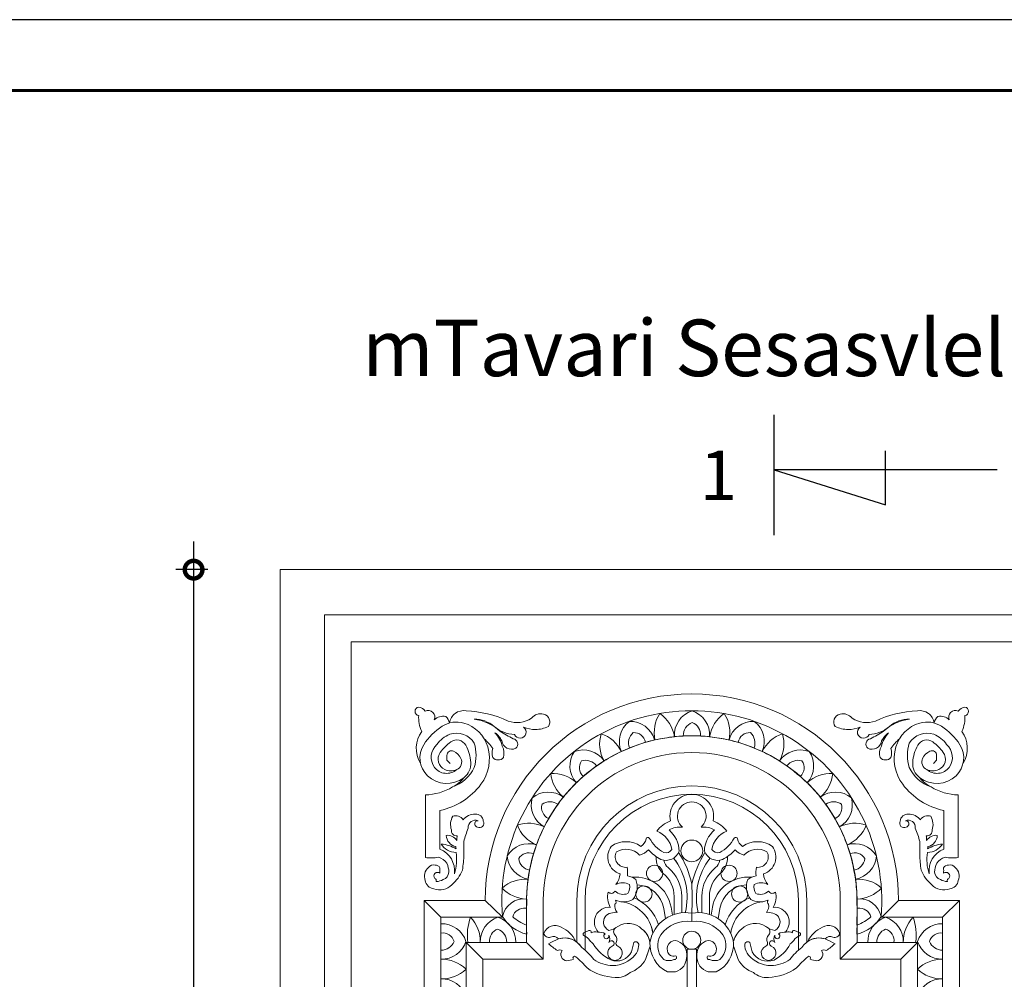
# Model space of a CAD drawing. Units: millimetres. Extents: x 253230 to 277519, y 79310 to 100448.
# Drawn here: x 259205 to 260598, y 83893 to 85250 of the extents above; entities that cross this region are included whole.
import ezdxf

# ---------------------------------------------------------------- set-up
doc = ezdxf.new("R2010")
doc.units = ezdxf.units.MM
doc.layers.add('fasadi', color=7, linetype='Continuous', lineweight=9)
doc.layers.add('Stairs', color=7, linetype='Continuous', lineweight=0, true_color=0x000000)
doc.styles.add('GOST 2.304', font='CS_Gost2304.shx')
doc.styles.get("Standard").update_dxf_attribs({"font": 'arial.ttf'})
doc.styles.add('ГОСТ 2.304', font='CS_Gost2304.shx')
doc.dimstyles.new('СПДС', dxfattribs={"dimscale": 100, "dimtxt": 2.5, "dimasz": 2.5, "dimexe": 1.25, "dimexo": 0.625, "dimtad": 1, "dimdec": 0, "dimrnd": 0.001, "dimtxsty": 'ГОСТ 2.304', "dimblk": 'ARCHTICK', "dimblk1": 'ARCHTICK', "dimblk2": 'ARCHTICK', "dimcen": 2.5, "dimdle": 2, "dimadec": 0, "dimazin": 2, "dimtfac": 0.75, "dimtdec": 4, "dimtmove": 1, "dimatfit": 3, "dimfxl": 1, "dimtolj": 1, "dimarcsym": 1})

# ---------------------------------------------------------------- blocks, each defined once
blk = doc.blocks.new('_DotSmall')
at = {"color": 0, "linetype": 'ByBlock', "const_width": 0.5}
blk.add_lwpolyline([(-0.0625, 0, 1), (0.0625, 0, 1)], format="xyb", close=True, dxfattribs=at)
blk = doc.blocks.new('*D419')
at = {"color": 0, "lineweight": -2, "ltscale": 20, "transparency": 16777216}
for p, q in [((259451, 84512.2), (259451, 81384.2)), ((259471, 84472.2), (259426, 84472.2)), ((259471, 81424.2), (259426, 81424.2))]:
    blk.add_line(p, q, dxfattribs=at)
at = {"layer": 'Defpoints', "color": 0, "lineweight": 25, "ltscale": 20, "transparency": 16777216}
for p in [(259573.3, 84472.2), (259451, 81424.2), (259573.3, 81424.2)]:
    blk.add_point(p, dxfattribs=at)
at = {"color": 0, "lineweight": -2, "ltscale": 20, "transparency": 16777216, "xscale": 50, "yscale": 50, "zscale": 50}
for p, rotation in [((259451, 84472.2), 90), ((259451, 81424.2), 270)]:
    blk.add_blockref('_DotSmall', p, dxfattribs=dict(at, rotation=rotation))
at = {"color": 0, "lineweight": 25, "ltscale": 20, "transparency": 16777216, "insert": (259412.4, 82948.2), "char_height": 50, "attachment_point": 5, "rotation": 90, "style": 'ГОСТ 2.304'}
blk.add_mtext('\\A1;3000', dxfattribs=at)
blk = doc.blocks.new('_ArchTick')
at = {"color": 0, "linetype": 'ByBlock', "const_width": 0.15}
blk.add_lwpolyline([(-0.5, -0.5), (0.5, 0.5)], dxfattribs=at)

msp = doc.modelspace()

# ---------------------------------------------------------------- linework, layer by layer
at = {"color": 1, "lineweight": 30, "ltscale": 20}
msp.add_line((260272.8, 84521.2), (260272.8, 84691.2), dxfattribs=at)
at = {"color": 250, "linetype": 'Continuous', "lineweight": 5, "true_color": 0x1c1c1c}
for p, q in [((259573.3, 81424.2), (259573.3, 84472.2)), ((259636.4, 81424.2), (259636.4, 84408.2)), ((259673.9, 81424.2), (259673.9, 84370.2))]:
    msp.add_line(p, q, dxfattribs=at)
at = {"color": 252, "lineweight": 15, "ltscale": 100}
for p, q in [((259573.3, 81424.2), (259573.3, 84472.2)), ((259636.4, 81424.2), (259636.4, 84408.2)), ((259673.9, 81424.2), (259673.9, 84370.2))]:
    msp.add_line(p, q, dxfattribs=at)
at = {"linetype": 'Continuous', "lineweight": 25, "ltscale": 20}
msp.add_lwpolyline([(257685.4, 79310.3), (266085.4, 79310.3), (266085.4, 85250.3), (257685.4, 85250.3), (257685.4, 79310.3)], dxfattribs=at)
at = {"linetype": 'Continuous', "lineweight": 60, "ltscale": 20}
msp.add_lwpolyline([(258085.4, 79410.3), (265985.4, 79410.3), (265985.4, 85150.3), (258085.4, 85150.3), (258085.4, 79410.3)], dxfattribs=at)
at = {"color": 1, "lineweight": 30, "ltscale": 20}
msp.add_lwpolyline([(260588.1, 84613.3), (260272.8, 84613.3), (260430.4, 84563.8), (260430.4, 84640.2)], dxfattribs=at)
at = {"color": 250, "linetype": 'Continuous', "lineweight": 5, "true_color": 0x1c1c1c}
for points in [[(259573.3, 84472.2), (259573.3, 84472.2)], [(259573.3, 84472.2), (259573.3, 84472.2), (261703.3, 84472.2)], [(261640.3, 84408.2), (261640.3, 84408.2), (259636.4, 84408.2)], [(259673.9, 84370.2), (261602.7, 84370.2)], [(259777.4, 84004.1), (259801.1, 83980.4)], [(259888.3, 83980.6), (259863.6, 84004.1)], [(260425.1, 83980.6), (260448.6, 84004.1)], [(260534.8, 84004.1), (260511.1, 83980.4)], [(259836.6, 83944.9), (259860.3, 83921.2)], [(259945.9, 83921.2), (259922.2, 83944.9)], [(260366.3, 83921.2), (260390, 83944.9)], [(260475.6, 83944.9), (260451.9, 83921.2)]]:
    msp.add_lwpolyline(points, dxfattribs=at)
at = {"color": 252, "lineweight": 15, "ltscale": 100}
for points in [[(259573.3, 84472.2), (259573.3, 84472.2)], [(259573.3, 84472.2), (259573.3, 84472.2), (261703.3, 84472.2)], [(261640.3, 84408.2), (261640.3, 84408.2), (259636.4, 84408.2)], [(259673.9, 84370.2), (261602.7, 84370.2)], [(259777.4, 84004.1), (259801.1, 83980.4)], [(259888.3, 83980.6), (259863.6, 84004.1)], [(260425.1, 83980.6), (260448.6, 84004.1)], [(260534.8, 84004.1), (260511.1, 83980.4)], [(259836.6, 83944.9), (259860.3, 83921.2)], [(259945.9, 83921.2), (259922.2, 83944.9)], [(260162.6, 83836), (260162.6, 83935.1), (260149.6, 83935.1), (260149.6, 83836)], [(260366.3, 83921.2), (260390, 83944.9)], [(260475.6, 83944.9), (260451.9, 83921.2)]]:
    msp.add_lwpolyline(points, dxfattribs=at)
at = {"color": 250, "linetype": 'Continuous', "lineweight": 5, "true_color": 0x1c1c1c}
for points in [[(260534.8, 84004.1), (260448.6, 84004.1, 0.999128), (259863.6, 84004.1), (259777.4, 84004.1), (259777.4, 82631), (259860.3, 82631), (259860.3, 82548.2), (260451.9, 82548.2), (260451.9, 82631), (260534.8, 82631)], [(260511.1, 83980.4), (260423.9, 83980.4, 1.091243), (259888.3, 83980.4), (259801.1, 83980.4), (259801.1, 82654.7), (259883.9, 82654.7), (259883.9, 82571.9), (260428.3, 82571.9), (260428.3, 82654.7), (260511.1, 82654.7)], [(260131.5, 84235.8, 0.028006), (260104, 84231.3, -0.19646), (260110.8, 84268.8, -0.204603), (260131.5, 84235.8)], [(260181.3, 84235.8, 0.053365), (260131.5, 84235.8, -0.346716), (260156.4, 84272.5, -0.346687), (260181.3, 84235.8)], [(260181.3, 84235.8, -0.028006), (260208.8, 84231.2, 0.19646), (260202, 84268.7, 0.204603), (260181.3, 84235.8)], [(260103.4, 84231.2, 0.048572), (260056.4, 84214.8, -0.344643), (260067.7, 84257.5, -0.346687), (260103.4, 84231.2)], [(260168.2, 84237.1), (260144.1, 84237.1, -0.309702), (260156.4, 84255.8, -0.367699), (260168.2, 84237.1)], [(260208.8, 84231.2, -0.048572), (260255.8, 84214.8, 0.344643), (260244.5, 84257.5, 0.346687), (260208.8, 84231.2)], [(260031.9, 84201.5, -0.024497), (260056.4, 84214.8, 0.19646), (260027.9, 84240.1, 0.203959), (260031.9, 84201.5)], [(260090.6, 84228.1), (260067.9, 84220, -0.309702), (260073.2, 84241.7, -0.367699), (260090.6, 84228.1)], [(260221.6, 84228.1), (260244.3, 84220, 0.309702), (260239, 84241.7, 0.367699), (260221.6, 84228.1)], [(260280.3, 84201.5, 0.024497), (260255.8, 84214.8, -0.19646), (260284.3, 84240.1, -0.203959), (260280.3, 84201.5)], [(260475.6, 83944.9), (260390, 83944.9), (260390, 84004.3, 0.995558), (259922.2, 84004.3), (259922.2, 83944.9), (259836.6, 83944.9), (259836.6, 82690.2), (259919.4, 82690.2), (259919.4, 82607.4), (260392.8, 82607.4), (260392.8, 82690.2), (260475.6, 82690.2)], [(260451.9, 83921.2), (260366.3, 83921.2), (260366.3, 84004.2, 0.995315), (259945.9, 84004.2), (259945.9, 83921.2), (259860.3, 83921.2), (259860.3, 82713.9), (259943.1, 82713.9), (259943.1, 82631), (260369.1, 82631), (260369.1, 82713.9), (260451.9, 82713.9)], [(259992.8, 84170.6, -0.048572), (260032, 84201.5, 0.344643), (259989.9, 84214.9, 0.346687), (259992.8, 84170.6)], [(260319.4, 84170.6, 0.048572), (260280.3, 84201.5, -0.344643), (260322.3, 84214.9, -0.346687), (260319.4, 84170.6)], [(260002.3, 84179.8), (260021.4, 84194.6, 0.309702), (260000.2, 84201.7, 0.367699), (260002.3, 84179.8)], [(260309.9, 84179.8), (260290.8, 84194.6, -0.309702), (260312, 84201.7, -0.367699), (260309.9, 84179.8)], [(259993.1, 84170.9, 0.024497), (259974.3, 84150.3, -0.19646), (259956.5, 84183.9, -0.203959), (259993.1, 84170.9)], [(260319.2, 84170.9, -0.024497), (260337.9, 84150.3, 0.19646), (260355.7, 84183.9, 0.203959), (260319.2, 84170.9)], [(259947.3, 84108.4, -0.048572), (259974.3, 84150.3, 0.344643), (259930.2, 84149.4, 0.346687), (259947.3, 84108.4)], [(260365, 84108.4, 0.048572), (260337.9, 84150.3, -0.344643), (260382, 84149.4, -0.346687), (260365, 84108.4)], [(259953.3, 84120.1), (259966.5, 84140.3, 0.309702), (259944.2, 84140.2, 0.367699), (259953.3, 84120.1)], [(260358.9, 84120.1), (260345.7, 84140.3, -0.309702), (260368, 84140.2, -0.367699), (260358.9, 84120.1)], [(259936.4, 84082.8, -0.028006), (259947.3, 84108.4, 0.19646), (259909.3, 84110.7, 0.204603), (259936.4, 84082.8)], [(260375.8, 84082.8, 0.028006), (260365, 84108.4, -0.19646), (260403, 84110.7, -0.204603), (260375.8, 84082.8)], [(259936.4, 84082.8, 0.053365), (259924.6, 84034.4, -0.346716), (259894.8, 84067.3, -0.346687), (259936.4, 84082.8)], [(260375.8, 84082.8, -0.053365), (260387.6, 84034.4, 0.346716), (260417.4, 84067.3, 0.346687), (260375.8, 84082.8)], [(259932, 84070.4), (259926.3, 84046.9, -0.309702), (259911.1, 84063.3, -0.367699), (259932, 84070.4)], [(260380.2, 84070.4), (260385.9, 84046.9, 0.309702), (260401.1, 84063.3, 0.367699), (260380.2, 84070.4)], [(259924.4, 84034, 0.028006), (259922.3, 84006.2, -0.19646), (259887.5, 84021.7, -0.204603), (259924.4, 84034)], [(260387.8, 84034, -0.028006), (260389.9, 84006.2, 0.19646), (260424.7, 84021.7, 0.204603), (260387.8, 84034)], [(259922.5, 84006.2, 0.00863), (259922.4, 83956.4, -0.192004), (259888.2, 83981.3, -0.393288), (259922.5, 84006.2)], [(260389.8, 84006.2, -0.00863), (260389.8, 83956.4, 0.192004), (260424, 83981.3, 0.393288), (260389.8, 84006.2)], [(259922.2, 83993.3), (259922.3, 83969.2, -0.102114), (259902.6, 83981.2, -0.367699), (259921.2, 83993.1)], [(260390.1, 83993.3), (260389.9, 83969.2, 0.102114), (260409.6, 83981.2, 0.367699), (260391, 83993.1)], [(259839.3, 83944.9), (259856.8, 83944.9, 0.19646), (259843.1, 83980.4, 0.131781), (259839.3, 83944.9)], [(259856.8, 83944.9), (259906.9, 83944.9, 0.334988), (259881.8, 83980.3, 0.334206), (259856.8, 83944.9)], [(260455.4, 83944.9), (260405.3, 83944.9, -0.334988), (260430.4, 83980.3, -0.334206), (260455.4, 83944.9)], [(260472.9, 83944.9), (260455.4, 83944.9, -0.19646), (260469.2, 83980.4, -0.131781), (260472.9, 83944.9)], [(259801.1, 83971.2), (259801.1, 83921.1, 0.334988), (259836.5, 83946.2, 0.334206), (259801.1, 83971.2)], [(259870, 83944.9), (259894.2, 83944.9, 0.309702), (259881.8, 83963.6, 0.367699), (259870, 83944.9)], [(260442.2, 83944.9), (260418, 83944.9, -0.309702), (260430.4, 83963.6, -0.367699), (260442.2, 83944.9)], [(260511.1, 83971.2), (260511.1, 83921.1, -0.334988), (260475.7, 83946.2, -0.334206), (260511.1, 83971.2)], [(259801.1, 83958), (259801.1, 83933.8, 0.309702), (259819.7, 83946.2, 0.367699), (259801.1, 83958)], [(260511.1, 83958), (260511.1, 83933.8, -0.309702), (260492.5, 83946.2, -0.367699), (260511.1, 83958)], [(259801.1, 83921.1), (259801.1, 83893.2, 0.19646), (259836.6, 83906.9, 0.19846), (259801.1, 83921.1)], [(260511.1, 83921.1), (260511.1, 83893.2, -0.19646), (260475.6, 83906.9, -0.19846), (260511.1, 83921.1)], [(259801.1, 83893.2), (259801.1, 83843.1, 0.334988), (259836.5, 83868.2, 0.334206), (259801.1, 83893.2)], [(260511.1, 83893.2), (260511.1, 83843.1, -0.334988), (260475.7, 83868.2, -0.334206), (260511.1, 83893.2)]]:
    msp.add_lwpolyline(points, format="xyb", close=True, dxfattribs=at)
at = {"color": 252, "lineweight": 15, "ltscale": 100}
for points in [[(260534.8, 84004.1), (260448.6, 84004.1, 0.999128), (259863.6, 84004.1), (259777.4, 84004.1), (259777.4, 82631), (259860.3, 82631), (259860.3, 82548.2), (260451.9, 82548.2), (260451.9, 82631), (260534.8, 82631)], [(260511.1, 83980.4), (260423.9, 83980.4, 1.091243), (259888.3, 83980.4), (259801.1, 83980.4), (259801.1, 82654.7), (259883.9, 82654.7), (259883.9, 82571.9), (260428.3, 82571.9), (260428.3, 82654.7), (260511.1, 82654.7)], [(260131.5, 84235.8, 0.028006), (260104, 84231.3, -0.19646), (260110.8, 84268.8, -0.204603), (260131.5, 84235.8)], [(260181.3, 84235.8, 0.053365), (260131.5, 84235.8, -0.346716), (260156.4, 84272.5, -0.346687), (260181.3, 84235.8)], [(260181.3, 84235.8, -0.028006), (260208.8, 84231.2, 0.19646), (260202, 84268.7, 0.204603), (260181.3, 84235.8)], [(260103.4, 84231.2, 0.048572), (260056.4, 84214.8, -0.344643), (260067.7, 84257.5, -0.346687), (260103.4, 84231.2)], [(260168.2, 84237.1), (260144.1, 84237.1, -0.309702), (260156.4, 84255.8, -0.367699), (260168.2, 84237.1)], [(260208.8, 84231.2, -0.048572), (260255.8, 84214.8, 0.344643), (260244.5, 84257.5, 0.346687), (260208.8, 84231.2)], [(260031.9, 84201.5, -0.024497), (260056.4, 84214.8, 0.19646), (260027.9, 84240.1, 0.203959), (260031.9, 84201.5)], [(260090.6, 84228.1), (260067.9, 84220, -0.309702), (260073.2, 84241.7, -0.367699), (260090.6, 84228.1)], [(260221.6, 84228.1), (260244.3, 84220, 0.309702), (260239, 84241.7, 0.367699), (260221.6, 84228.1)], [(260280.3, 84201.5, 0.024497), (260255.8, 84214.8, -0.19646), (260284.3, 84240.1, -0.203959), (260280.3, 84201.5)], [(260475.6, 83944.9), (260390, 83944.9), (260390, 84004.3, 0.995558), (259922.2, 84004.3), (259922.2, 83944.9), (259836.6, 83944.9), (259836.6, 82690.2), (259919.4, 82690.2), (259919.4, 82607.4), (260392.8, 82607.4), (260392.8, 82690.2), (260475.6, 82690.2)], [(260451.9, 83921.2), (260366.3, 83921.2), (260366.3, 84004.2, 0.995315), (259945.9, 84004.2), (259945.9, 83921.2), (259860.3, 83921.2), (259860.3, 82713.9), (259943.1, 82713.9), (259943.1, 82631), (260369.1, 82631), (260369.1, 82713.9), (260451.9, 82713.9)], [(259992.8, 84170.6, -0.048572), (260032, 84201.5, 0.344643), (259989.9, 84214.9, 0.346687), (259992.8, 84170.6)], [(260319.4, 84170.6, 0.048572), (260280.3, 84201.5, -0.344643), (260322.3, 84214.9, -0.346687), (260319.4, 84170.6)], [(260002.3, 84179.8), (260021.4, 84194.6, 0.309702), (260000.2, 84201.7, 0.367699), (260002.3, 84179.8)], [(260309.9, 84179.8), (260290.8, 84194.6, -0.309702), (260312, 84201.7, -0.367699), (260309.9, 84179.8)], [(259993.1, 84170.9, 0.024497), (259974.3, 84150.3, -0.19646), (259956.5, 84183.9, -0.203959), (259993.1, 84170.9)], [(260319.2, 84170.9, -0.024497), (260337.9, 84150.3, 0.19646), (260355.7, 84183.9, 0.203959), (260319.2, 84170.9)], [(259947.3, 84108.4, -0.048572), (259974.3, 84150.3, 0.344643), (259930.2, 84149.4, 0.346687), (259947.3, 84108.4)], [(260365, 84108.4, 0.048572), (260337.9, 84150.3, -0.344643), (260382, 84149.4, -0.346687), (260365, 84108.4)], [(259953.3, 84120.1), (259966.5, 84140.3, 0.309702), (259944.2, 84140.2, 0.367699), (259953.3, 84120.1)], [(260358.9, 84120.1), (260345.7, 84140.3, -0.309702), (260368, 84140.2, -0.367699), (260358.9, 84120.1)], [(259936.4, 84082.8, -0.028006), (259947.3, 84108.4, 0.19646), (259909.3, 84110.7, 0.204603), (259936.4, 84082.8)], [(260375.8, 84082.8, 0.028006), (260365, 84108.4, -0.19646), (260403, 84110.7, -0.204603), (260375.8, 84082.8)], [(259936.4, 84082.8, 0.053365), (259924.6, 84034.4, -0.346716), (259894.8, 84067.3, -0.346687), (259936.4, 84082.8)], [(260375.8, 84082.8, -0.053365), (260387.6, 84034.4, 0.346716), (260417.4, 84067.3, 0.346687), (260375.8, 84082.8)], [(259932, 84070.4), (259926.3, 84046.9, -0.309702), (259911.1, 84063.3, -0.367699), (259932, 84070.4)], [(260380.2, 84070.4), (260385.9, 84046.9, 0.309702), (260401.1, 84063.3, 0.367699), (260380.2, 84070.4)], [(259924.4, 84034, 0.028006), (259922.3, 84006.2, -0.19646), (259887.5, 84021.7, -0.204603), (259924.4, 84034)], [(260387.8, 84034, -0.028006), (260389.9, 84006.2, 0.19646), (260424.7, 84021.7, 0.204603), (260387.8, 84034)], [(259922.5, 84006.2, 0.00863), (259922.4, 83956.4, -0.192004), (259888.2, 83981.3, -0.393288), (259922.5, 84006.2)], [(260389.8, 84006.2, -0.00863), (260389.8, 83956.4, 0.192004), (260424, 83981.3, 0.393288), (260389.8, 84006.2)], [(259922.2, 83993.3), (259922.3, 83969.2, -0.102114), (259902.6, 83981.2, -0.367699), (259921.2, 83993.1)], [(260390.1, 83993.3), (260389.9, 83969.2, 0.102114), (260409.6, 83981.2, 0.367699), (260391, 83993.1)], [(259839.3, 83944.9), (259856.8, 83944.9, 0.19646), (259843.1, 83980.4, 0.131781), (259839.3, 83944.9)], [(259856.8, 83944.9), (259906.9, 83944.9, 0.334988), (259881.8, 83980.3, 0.334206), (259856.8, 83944.9)], [(260133, 83903.3), (260121.5, 83903, -0.292034), (260096.9, 83944.9, -0.413006), (260156.1, 83986.2), (260156.1, 83974.6, 0.265197), (260112.2, 83955.7, 0.356891), (260116.3, 83920.5, 0.195942), (260130.8, 83920.5, 0.87413), (260133, 83925.9, -0.475848), (260121.6, 83932.4, -0.319267), (260126.4, 83945.4, -0.365866), (260139.5, 83944.8, -0.203034), (260148, 83934, -0.209676), (260144.8, 83911.3, -0.143662), (260133, 83903.3)], [(260179.3, 83903.3), (260190.7, 83903, 0.292034), (260215.3, 83944.9, 0.413006), (260156.1, 83986.2), (260156.1, 83974.6, -0.265197), (260200, 83955.7, -0.356891), (260195.9, 83920.5, -0.195942), (260181.4, 83920.5, -0.87413), (260179.3, 83925.9, 0.475848), (260190.6, 83932.4, 0.319267), (260185.8, 83945.4, 0.365866), (260172.7, 83944.8, 0.203034), (260164.2, 83934, 0.209676), (260167.4, 83911.3, 0.143662), (260179.3, 83903.3)], [(260455.4, 83944.9), (260405.3, 83944.9, -0.334988), (260430.4, 83980.3, -0.334206), (260455.4, 83944.9)], [(260472.9, 83944.9), (260455.4, 83944.9, -0.19646), (260469.2, 83980.4, -0.131781), (260472.9, 83944.9)], [(259801.1, 83971.2), (259801.1, 83921.1, 0.334988), (259836.5, 83946.2, 0.334206), (259801.1, 83971.2)], [(259870, 83944.9), (259894.2, 83944.9, 0.309702), (259881.8, 83963.6, 0.367699), (259870, 83944.9)], [(259992, 83946.1, 0.183334), (259971.2, 83966.2, 0.47688), (259946.9, 83957.7, 0.492157), (259956.3, 83952.3, -0.388972), (259967.3, 83949.7, -0.239415)], [(260320.2, 83946.1, -0.183334), (260341, 83966.2, -0.47688), (260365.3, 83957.7, -0.492157), (260355.9, 83952.3, 0.388972), (260344.9, 83949.7, 0.239415)], [(260442.2, 83944.9), (260418, 83944.9, -0.309702), (260430.4, 83963.6, -0.367699), (260442.2, 83944.9)], [(260511.1, 83971.2), (260511.1, 83921.1, -0.334988), (260475.7, 83946.2, -0.334206), (260511.1, 83971.2)], [(259801.1, 83958), (259801.1, 83933.8, 0.309702), (259819.7, 83946.2, 0.367699), (259801.1, 83958)], [(260511.1, 83958), (260511.1, 83933.8, -0.309702), (260492.5, 83946.2, -0.367699), (260511.1, 83958)], [(259801.1, 83921.1), (259801.1, 83893.2, 0.19646), (259836.6, 83906.9, 0.19846), (259801.1, 83921.1)], [(260511.1, 83921.1), (260511.1, 83893.2, -0.19646), (260475.6, 83906.9, -0.19846), (260511.1, 83921.1)], [(259801.1, 83893.2), (259801.1, 83843.1, 0.334988), (259836.5, 83868.2, 0.334206), (259801.1, 83893.2)], [(260511.1, 83893.2), (260511.1, 83843.1, -0.334988), (260475.7, 83868.2, -0.334206), (260511.1, 83893.2)]]:
    msp.add_lwpolyline(points, format="xyb", close=True, dxfattribs=at)
at = {"color": 250, "linetype": 'Continuous', "lineweight": 5, "true_color": 0x1c1c1c}
for points in [[(259772.1, 84198.2, -0.301788), (259773.9, 84243.4, -0.133099), (259769.6, 84265.8, -0.870879), (259769.6, 84277.8, -0.17235), (259778.9, 84272.2, -0.699575), (259791.7, 84259.5, -0.275426), (259807.8, 84264.3, -0.185703), (259813.1, 84255.3, -0.424265), (259836.6, 84272.4, -0.101099), (259896.3, 84257.9, 0.232346), (259929.3, 84262.1, -0.293999), (259946.4, 84267.8, -0.527739), (259953.1, 84250.1, -0.108117), (259934.8, 84246.2, -0.121801), (259918, 84249.4, -1.335173), (259905.2, 84239.1, -0.169015), (259876.5, 84250.4, 0.179837), (259847.9, 84260.7, -0.156672), (259884.6, 84243.7, 0.030295), (259903.4, 84233, -0.628999), (259907, 84219.5, -0.508184), (259887.4, 84229.9, 0.122946), (259877.5, 84241.3, -0.136605), (259887.8, 84222.3, -0.19064), (259889.6, 84206.3, -0.440893), (259874.3, 84206.3, -0.136246), (259874.3, 84219.2, 0.055867), (259862.3, 84232.9, -7.167557)], [(260540.1, 84198.2, 0.301788), (260538.3, 84243.4, 0.133099), (260542.6, 84265.8, 0.870879), (260542.6, 84277.8, 0.17235), (260533.3, 84272.2, 0.699575), (260520.5, 84259.5, 0.275426), (260504.4, 84264.3, 0.185703), (260499.1, 84255.3, 0.424265), (260475.6, 84272.4, 0.101099), (260415.9, 84257.9, -0.232346), (260382.9, 84262.1, 0.293999), (260365.9, 84267.8, 0.527739), (260359.1, 84250.1, 0.108117), (260377.4, 84246.2, 0.121801), (260394.2, 84249.4, 1.335173), (260407, 84239.1, 0.169015), (260435.7, 84250.4, -0.179837), (260464.3, 84260.7, 0.156672), (260427.6, 84243.7, -0.030295), (260408.8, 84233, 0.628999), (260405.2, 84219.5, 0.508184), (260424.8, 84229.9, -0.122946), (260434.7, 84241.3, 0.136605), (260424.4, 84222.3, 0.19064), (260422.6, 84206.3, 0.440893), (260437.9, 84206.3, 0.136246), (260437.9, 84219.2, -0.055867), (260449.9, 84232.9, 7.167557)], [(259814.1, 84198.1), (259809.6, 84202.6), (259809.6, 84209.4, -0.545763), (259819, 84215.5, -0.180863), (259829.4, 84205.2, -0.415118), (259823.4, 84189.3, -0.215472), (259806.6, 84189.3, -0.476828), (259800.2, 84213.6, -0.076139), (259815, 84228.4, -0.452848), (259836.3, 84223.7, -0.110154), (259843.4, 84199.5, -0.251927), (259833.5, 84177.8, -0.367158), (259782.1, 84180.7, -0.358956), (259776.7, 84224.5, -0.109571), (259802.9, 84250.7, -0.214746), (259833.4, 84255.2, -0.258749), (259867.3, 84221.3, -0.234473), (259857.7, 84168.6, -0.1817), (259799.7, 84131.5), (259799.7, 84076.9, -0.333754), (259820.2, 84042, 0.12182), (259822.4, 84072.1, -0.261873), (259801.4, 84084, -0.113764), (259822.5, 84077.1, -0.203698), (259822.2, 84080.4, -0.352487), (259808.6, 84096.3, -0.265518), (259823.7, 84089.1, -0.05263), (259824.2, 84095.7, -0.496631), (259815.9, 84104, -0.210548), (259817.8, 84123.2, -0.377046), (259832.5, 84118.1, -0.253564), (259849.6, 84126.1, -0.452706), (259861, 84116.3, -0.768042), (259852.7, 84108, -0.599018), (259850.2, 84115.8, -0.210671), (259853.6, 84116.9, 0.577705), (259839.8, 84106.5, 0.044765), (259833.5, 84087.6, 0.010014), (259833.5, 84069, -0.036196), (259831.4, 84047.1, -0.123369), (259816.5, 84026.4, -0.294723), (259790.9, 84020.5, -0.334516), (259778.9, 84032.4, -0.326353), (259783.3, 84050.8, -0.303812), (259792.7, 84054.2, -0.329485), (259799.7, 84050.2, 0.02564), (259799.7, 84042.7, 0.930442), (259792.4, 84035.3, -0.404205), (259794.3, 84031.1, 0.141241), (259804.3, 84033.7, 0.263693), (259812.4, 84044, 0.092278), (259809.4, 84056.8, 0.206754), (259797.5, 84065.4, -0.095935), (259779, 84064.9), (259779, 84153.5, 0.132567), (259817.4, 84164.8, 0.114624), (259833.5, 84177.8, -0.364828)], [(260498.1, 84198.1), (260502.6, 84202.6), (260502.6, 84209.4, 0.545763), (260493.2, 84215.5, 0.180863), (260482.8, 84205.2, 0.415118), (260488.8, 84189.3, 0.215472), (260505.6, 84189.3, 0.476828), (260512, 84213.6, 0.076139), (260497.2, 84228.4, 0.452848), (260475.9, 84223.7, 0.110154), (260468.8, 84199.5, 0.251927), (260478.7, 84177.8, 0.367158), (260530.1, 84180.7, 0.358956), (260535.5, 84224.5, 0.109571), (260509.3, 84250.7, 0.214746), (260478.8, 84255.2, 0.258749), (260444.9, 84221.3, 0.234473), (260454.6, 84168.6, 0.1817), (260512.6, 84131.5), (260512.6, 84076.9, 0.333754), (260492, 84042, -0.12182), (260489.8, 84072.1, 0.261873), (260510.8, 84084, 0.113764), (260489.7, 84077.1, 0.203698), (260490, 84080.4, 0.352487), (260503.6, 84096.3, 0.265518), (260488.5, 84089.1, 0.05263), (260488, 84095.7, 0.496631), (260496.3, 84104, 0.210548), (260494.4, 84123.2, 0.377046), (260479.7, 84118.1, 0.253564), (260462.6, 84126.1, 0.452706), (260451.2, 84116.3, 0.768042), (260459.5, 84108, 0.599018), (260462, 84115.8, 0.210671), (260458.6, 84116.9, -0.577705), (260472.4, 84106.5, -0.044765), (260478.7, 84087.6, -0.010014), (260478.7, 84069, 0.036196), (260480.8, 84047.1, 0.123369), (260495.7, 84026.4, 0.294723), (260521.3, 84020.5, 0.334516), (260533.3, 84032.4, 0.326353), (260528.9, 84050.8, 0.303812), (260519.5, 84054.2, 0.329485), (260512.5, 84050.2, -0.02564), (260512.5, 84042.7, -0.930442), (260519.8, 84035.3, 0.404205), (260517.9, 84031.1, -0.141241), (260507.9, 84033.7, -0.263693), (260499.8, 84044, -0.092278), (260502.8, 84056.8, -0.206754), (260514.7, 84065.4, 0.095935), (260533.2, 84064.9), (260533.2, 84153.5, -0.132567), (260494.8, 84164.8, -0.114624), (260478.7, 84177.8, 0.364828)], [(259823.4, 84189.3, -0.432428), (259791.8, 84192.5, -0.378214), (259795.4, 84225, -0.144679), (259813.6, 84239.3, -0.341318), (259848.3, 84226.9, -0.143), (259848.3, 84192.3, -0.197655), (259817.4, 84164.8, 0.731679)], [(260488.8, 84189.3, 0.432428), (260520.4, 84192.5, 0.378214), (260516.8, 84225, 0.144679), (260498.6, 84239.3, 0.341318), (260463.9, 84226.9, 0.143), (260463.9, 84192.3, 0.197655), (260494.8, 84164.8, -0.731679)]]:
    msp.add_lwpolyline(points, format="xyb", dxfattribs=at)
at = {"color": 252, "lineweight": 15, "ltscale": 100}
for points in [[(259772.1, 84198.2, -0.301788), (259773.9, 84243.4, -0.133099), (259769.6, 84265.8, -0.870879), (259769.6, 84277.8, -0.17235), (259778.9, 84272.2, -0.699575), (259791.7, 84259.5, -0.275426), (259807.8, 84264.3, -0.185703), (259813.1, 84255.3, -0.424265), (259836.6, 84272.4, -0.101099), (259896.3, 84257.9, 0.232346), (259929.3, 84262.1, -0.293999), (259946.4, 84267.8, -0.527739), (259953.1, 84250.1, -0.108117), (259934.8, 84246.2, -0.121801), (259918, 84249.4, -1.335173), (259905.2, 84239.1, -0.169015), (259876.5, 84250.4, 0.179837), (259847.9, 84260.7, -0.156672), (259884.6, 84243.7, 0.030295), (259903.4, 84233, -0.628999), (259907, 84219.5, -0.508184), (259887.4, 84229.9, 0.122946), (259877.5, 84241.3, -0.136605), (259887.8, 84222.3, -0.19064), (259889.6, 84206.3, -0.440893), (259874.3, 84206.3, -0.136246), (259874.3, 84219.2, 0.055867), (259862.3, 84232.9, -7.167557)], [(260540.1, 84198.2, 0.301788), (260538.3, 84243.4, 0.133099), (260542.6, 84265.8, 0.870879), (260542.6, 84277.8, 0.17235), (260533.3, 84272.2, 0.699575), (260520.5, 84259.5, 0.275426), (260504.4, 84264.3, 0.185703), (260499.1, 84255.3, 0.424265), (260475.6, 84272.4, 0.101099), (260415.9, 84257.9, -0.232346), (260382.9, 84262.1, 0.293999), (260365.9, 84267.8, 0.527739), (260359.1, 84250.1, 0.108117), (260377.4, 84246.2, 0.121801), (260394.2, 84249.4, 1.335173), (260407, 84239.1, 0.169015), (260435.7, 84250.4, -0.179837), (260464.3, 84260.7, 0.156672), (260427.6, 84243.7, -0.030295), (260408.8, 84233, 0.628999), (260405.2, 84219.5, 0.508184), (260424.8, 84229.9, -0.122946), (260434.7, 84241.3, 0.136605), (260424.4, 84222.3, 0.19064), (260422.6, 84206.3, 0.440893), (260437.9, 84206.3, 0.136246), (260437.9, 84219.2, -0.055867), (260449.9, 84232.9, 7.167557)], [(259814.1, 84198.1), (259809.6, 84202.6), (259809.6, 84209.4, -0.545763), (259819, 84215.5, -0.180863), (259829.4, 84205.2, -0.415118), (259823.4, 84189.3, -0.215472), (259806.6, 84189.3, -0.476828), (259800.2, 84213.6, -0.076139), (259815, 84228.4, -0.452848), (259836.3, 84223.7, -0.110154), (259843.4, 84199.5, -0.251927), (259833.5, 84177.8, -0.367158), (259782.1, 84180.7, -0.358956), (259776.7, 84224.5, -0.109571), (259802.9, 84250.7, -0.214746), (259833.4, 84255.2, -0.258749), (259867.3, 84221.3, -0.234473), (259857.7, 84168.6, -0.1817), (259799.7, 84131.5), (259799.7, 84076.9, -0.333754), (259820.2, 84042, 0.12182), (259822.4, 84072.1, -0.261873), (259801.4, 84084, -0.113764), (259822.5, 84077.1, -0.203698), (259822.2, 84080.4, -0.352487), (259808.6, 84096.3, -0.265518), (259823.7, 84089.1, -0.05263), (259824.2, 84095.7, -0.496631), (259815.9, 84104, -0.210548), (259817.8, 84123.2, -0.377046), (259832.5, 84118.1, -0.253564), (259849.6, 84126.1, -0.452706), (259861, 84116.3, -0.768042), (259852.7, 84108, -0.599018), (259850.2, 84115.8, -0.210671), (259853.6, 84116.9, 0.577705), (259839.8, 84106.5, 0.044765), (259833.5, 84087.6, 0.010014), (259833.5, 84069, -0.036196), (259831.4, 84047.1, -0.123369), (259816.5, 84026.4, -0.294723), (259790.9, 84020.5, -0.334516), (259778.9, 84032.4, -0.326353), (259783.3, 84050.8, -0.303812), (259792.7, 84054.2, -0.329485), (259799.7, 84050.2, 0.02564), (259799.7, 84042.7, 0.930442), (259792.4, 84035.3, -0.404205), (259794.3, 84031.1, 0.141241), (259804.3, 84033.7, 0.263693), (259812.4, 84044, 0.092278), (259809.4, 84056.8, 0.206754), (259797.5, 84065.4, -0.095935), (259779, 84064.9), (259779, 84153.5, 0.132567), (259817.4, 84164.8, 0.114624), (259833.5, 84177.8, -0.364828)], [(260498.1, 84198.1), (260502.6, 84202.6), (260502.6, 84209.4, 0.545763), (260493.2, 84215.5, 0.180863), (260482.8, 84205.2, 0.415118), (260488.8, 84189.3, 0.215472), (260505.6, 84189.3, 0.476828), (260512, 84213.6, 0.076139), (260497.2, 84228.4, 0.452848), (260475.9, 84223.7, 0.110154), (260468.8, 84199.5, 0.251927), (260478.7, 84177.8, 0.367158), (260530.1, 84180.7, 0.358956), (260535.5, 84224.5, 0.109571), (260509.3, 84250.7, 0.214746), (260478.8, 84255.2, 0.258749), (260444.9, 84221.3, 0.234473), (260454.6, 84168.6, 0.1817), (260512.6, 84131.5), (260512.6, 84076.9, 0.333754), (260492, 84042, -0.12182), (260489.8, 84072.1, 0.261873), (260510.8, 84084, 0.113764), (260489.7, 84077.1, 0.203698), (260490, 84080.4, 0.352487), (260503.6, 84096.3, 0.265518), (260488.5, 84089.1, 0.05263), (260488, 84095.7, 0.496631), (260496.3, 84104, 0.210548), (260494.4, 84123.2, 0.377046), (260479.7, 84118.1, 0.253564), (260462.6, 84126.1, 0.452706), (260451.2, 84116.3, 0.768042), (260459.5, 84108, 0.599018), (260462, 84115.8, 0.210671), (260458.6, 84116.9, -0.577705), (260472.4, 84106.5, -0.044765), (260478.7, 84087.6, -0.010014), (260478.7, 84069, 0.036196), (260480.8, 84047.1, 0.123369), (260495.7, 84026.4, 0.294723), (260521.3, 84020.5, 0.334516), (260533.3, 84032.4, 0.326353), (260528.9, 84050.8, 0.303812), (260519.5, 84054.2, 0.329485), (260512.5, 84050.2, -0.02564), (260512.5, 84042.7, -0.930442), (260519.8, 84035.3, 0.404205), (260517.9, 84031.1, -0.141241), (260507.9, 84033.7, -0.263693), (260499.8, 84044, -0.092278), (260502.8, 84056.8, -0.206754), (260514.7, 84065.4, 0.095935), (260533.2, 84064.9), (260533.2, 84153.5, -0.132567), (260494.8, 84164.8, -0.114624), (260478.7, 84177.8, 0.364828)], [(259823.4, 84189.3, -0.432428), (259791.8, 84192.5, -0.378214), (259795.4, 84225, -0.144679), (259813.6, 84239.3, -0.341318), (259848.3, 84226.9, -0.143), (259848.3, 84192.3, -0.197655), (259817.4, 84164.8, 0.731679)], [(260488.8, 84189.3, 0.432428), (260520.4, 84192.5, 0.378214), (260516.8, 84225, 0.144679), (260498.6, 84239.3, 0.341318), (260463.9, 84226.9, 0.143), (260463.9, 84192.3, 0.197655), (260494.8, 84164.8, -0.731679)], [(260319, 83945.3), (260319, 84004.1, 0.994679), (259993.2, 84004.1), (259993.2, 83945.3)], [(260307.2, 83933.8), (260307.2, 84004.1, 0.994476), (260005, 84004.1), (260005, 83933.8)], [(260156.1, 84154.3, 0.479969), (260125.9, 84116.6, 0.156982), (260106.6, 84102.1, -0.267707), (260127.9, 84076.1, -0.301757), (260116.6, 84071.8, -0.134931), (260096, 84092.4, 0.697206), (260091.4, 84091.3, -0.212379), (260084.2, 84080.7, 0.312695), (260042, 84080.7, 0.509891), (260054.6, 84041.6, -0.16394), (260048.5, 84026.8, -0.248134), (260067.9, 84026.8, -0.187732), (260065.6, 84014, -0.296815), (260047.7, 84017.5, -0.138055), (260042.8, 84014, -0.138055), (260037.6, 84016.1, 0.186901), (260040.8, 83994.4, 0.6853), (260023.7, 83959.5, 1.897029)], [(260096.7, 83947, 0.170633), (260085.6, 83963.7, 0.347613), (260051.2, 83967.4, -0.135875), (260038.5, 83961.7, -0.224119), (260031.3, 83971.4, -0.406461), (260041.7, 83986.2, -0.112234), (260050.6, 83987.3, -0.25362), (260047.4, 83998.7, 0.384134), (260048.1, 84004.6, 0.238642), (260072.8, 84005.6, 0.265003), (260076.9, 84033.7, 0.105027), (260065.1, 84039.1, 0.084985), (260064.5, 84051.1, -0.619328), (260049.7, 84073, -0.349714), (260082.3, 84068.4, 0.141407), (260094.9, 84075.8, 0.085962), (260112.5, 84061.9, 0.395599), (260138.3, 84073.8, 0.213736), (260123.9, 84103.9, -0.175303), (260143, 84107.8, -0.699004), (260156.1, 84143.6)], [(260156.1, 84154.3, -0.479969), (260186.3, 84116.6, -0.156982), (260205.6, 84102.1, 0.267707), (260184.4, 84076.1, 0.301757), (260195.6, 84071.8, 0.134931), (260216.2, 84092.4, -0.697206), (260220.8, 84091.3, 0.212379), (260228, 84080.7, -0.312695), (260270.2, 84080.7, -0.509891), (260257.6, 84041.6, 0.16394), (260263.7, 84026.8, 0.248134), (260244.3, 84026.8, 0.187732), (260246.6, 84014, 0.296815), (260264.5, 84017.5, 0.138055), (260269.4, 84014, 0.138055), (260274.6, 84016.1, -0.186901), (260271.4, 83994.4, -0.6853), (260288.5, 83959.5, -1.897029)], [(260215.5, 83947, -0.170633), (260226.6, 83963.7, -0.347613), (260261, 83967.4, 0.135875), (260273.7, 83961.7, 0.224119), (260280.9, 83971.4, 0.406461), (260270.6, 83986.2, 0.112234), (260261.6, 83987.3, 0.25362), (260264.8, 83998.7, -0.384134), (260264.1, 84004.6, -0.238642), (260239.5, 84005.6, -0.265003), (260235.3, 84033.7, -0.105027), (260247.1, 84039.1, -0.084985), (260247.7, 84051.1, 0.619328), (260262.5, 84073, 0.349714), (260229.9, 84068.4, -0.141407), (260217.3, 84075.8, -0.085962), (260199.7, 84061.9, -0.395599), (260173.9, 84073.8, -0.213736), (260188.3, 84103.9, 0.175303), (260169.2, 84107.8, 0.699004), (260156.1, 84143.6)], [(260156.1, 83986.2, 0.020113), (260156.1, 84027.3, 0.096023), (260137.5, 84072.1, 0.209071)], [(260156.1, 83986.2, 0.020113), (260156.1, 84027.3, -0.077683), (260174.7, 84072.1, -0.209071)], [(260131.1, 83984.3), (260131.1, 84009.8, 0.22304), (260115.8, 84042.4, -0.243393), (260105.8, 84066.1)], [(260141.8, 83986.5), (260141.8, 84009.8, 0.22304), (260122.6, 84050.6, -0.179108), (260116.6, 84061)], [(260146.9, 83986.8, 0.229451), (260130.3, 84064.1, 0.209796)], [(260165.3, 83986.8, -0.229451), (260181.9, 84064.1, -0.209796)], [(260170.4, 83986.5), (260170.4, 84009.8, -0.22304), (260189.6, 84050.6, 0.179108), (260195.6, 84061)], [(260181.1, 83984.3), (260181.1, 84009.8, -0.22304), (260196.4, 84042.4, 0.243393), (260206.4, 84066.1)], [(260128.7, 83983.4), (260126.8, 83994.6, 0.392151), (260071.5, 84036.9)], [(260183.5, 83983.4), (260185.4, 83994.6, -0.392151), (260240.7, 84036.9)], [(260118.8, 83978.3), (260116.3, 83992.8, 0.348928), (260078.7, 84026.4)], [(260193.4, 83978.3), (260195.9, 83992.8, -0.348928), (260233.5, 84026.4)], [(260101, 83957.8, 0.338401), (260055.6, 84002.4)], [(260109.1, 83969.9, 0.213671), (260074.5, 84008.1)], [(260203.1, 83969.9, -0.213671), (260237.7, 84008.1)], [(260211.2, 83957.8, -0.338401), (260256.6, 84002.4)], [(260096.6, 83938.7), (260090.4, 83920.6, -0.179678), (260068.9, 83902.1, -0.211199), (260047.7, 83895.1, -0.13959), (260007.9, 83908.6, 0.035633), (259992, 83924.6, 0.934114), (259988.5, 83921.1, -0.061381), (259979.1, 83918.9, -0.601672), (259972.7, 83933.4, 0.241627), (259965.8, 83933.4, -0.041179), (259953.4, 83943, -0.021244), (259967.3, 83949.7, -0.341732), (260000.3, 83937.7, -0.071941), (260017.3, 83920.7, 0.152103), (260044.2, 83912, 0.208299), (260075.7, 83926.6, 0.171518), (260080.8, 83939.3, 0.73701), (260073.9, 83944.9, 0), (260070.6, 83931.7, -0.397878), (260041.4, 83920.2, -0.145262), (260016.7, 83942.7, -0.083161), (260011.9, 83947.6, 0.131738), (260003.3, 83954.7, -0.643365), (260003.3, 83958.3, 0), (260010.6, 83961.6, -0.693574), (260013.7, 83958.5, -0.19169), (260022.6, 83959.5, -0.143622), (260033.5, 83956.9, 2.259575), (260038.5, 83955, -0.278117), (260038.5, 83944.7, -1.529887), (260043.6, 83939.6, 5.3074), (260051.2, 83939.6, -0.427283), (260049.1, 83944.7, 0.30434), (260047.2, 83955.7, -0.505012), (260048.9, 83965.7, -16.246363)], [(260215.6, 83938.7), (260221.8, 83920.6, 0.179678), (260243.3, 83902.1, 0.211199), (260264.5, 83895.1, 0.13959), (260304.3, 83908.6, -0.035633), (260320.2, 83924.6, -0.934114), (260323.7, 83921.1, 0.061381), (260333.1, 83918.9, 0.601672), (260339.5, 83933.4, -0.241627), (260346.4, 83933.4, 0.041179), (260358.8, 83943, 0.021244), (260344.9, 83949.7, 0.341732), (260311.9, 83937.7, 0.071941), (260294.9, 83920.7, -0.152103), (260268, 83912, -0.208299), (260236.5, 83926.6, -0.171518), (260231.4, 83939.3, -0.73701), (260238.3, 83944.9, 0), (260241.6, 83931.7, 0.387374), (260272.6, 83919.9, 0.155261), (260295.5, 83942.7, 0.083161), (260300.3, 83947.6, -0.131738), (260308.9, 83954.7, 0.643365), (260308.9, 83958.3, 0), (260301.6, 83961.6, 0.693574), (260298.5, 83958.5, 0.19169), (260289.6, 83959.5, 0.143622), (260278.7, 83956.9, -2.259575), (260273.7, 83955, 0.278117), (260273.7, 83944.7, 1.529887), (260268.6, 83939.6, -5.3074), (260261, 83939.6, 0.427283), (260263.1, 83944.7, -0.30434), (260265, 83955.7, 0.505012), (260263.3, 83965.7, 16.246363)]]:
    msp.add_lwpolyline(points, format="xyb", dxfattribs=at)
at = {"color": 250, "linetype": 'Continuous', "lineweight": 5, "true_color": 0x2e2e2e}
for points in [[(260319, 83945.3), (260319, 84004.1, 0.994679), (259993.2, 84004.1), (259993.2, 83945.3)], [(260307.2, 83933.8), (260307.2, 84004.1, 0.994476), (260005, 84004.1), (260005, 83933.8)], [(260156.1, 84154.3, 0.479969), (260125.9, 84116.6, 0.156982), (260106.6, 84102.1, -0.267707), (260127.9, 84076.1, -0.301757), (260116.6, 84071.8, -0.134931), (260096, 84092.4, 0.697206), (260091.4, 84091.3, -0.212379), (260084.2, 84080.7, 0.312695), (260042, 84080.7, 0.509891), (260054.6, 84041.6, -0.16394), (260048.5, 84026.8, -0.248134), (260067.9, 84026.8, -0.187732), (260065.6, 84014, -0.296815), (260047.7, 84017.5, -0.138055), (260042.8, 84014, -0.138055), (260037.6, 84016.1, 0.186901), (260040.8, 83994.4, 0.6853), (260023.7, 83959.5, 1.897029)], [(260096.9, 83944.9, 0.199981), (260085.6, 83963.7, 0.347613), (260051.2, 83967.4, -0.135875), (260038.5, 83961.7, -0.224119), (260031.3, 83971.4, -0.406461), (260041.7, 83986.2, -0.112234), (260050.6, 83987.3, -0.25362), (260047.4, 83998.7, 0.384134), (260048.1, 84004.6, 0.238642), (260072.8, 84005.6, 0.265003), (260076.9, 84033.7, 0.105027), (260065.1, 84039.1, 0.084985), (260064.5, 84051.1, -0.619328), (260049.7, 84073, -0.349714), (260082.3, 84068.4, 0.141407), (260094.9, 84075.8, 0.085962), (260112.5, 84061.9, 0.395599), (260138.3, 84073.8, 0.213736), (260123.9, 84103.9, -0.175303), (260143, 84107.8, -0.699004), (260156.1, 84143.6)], [(260156.1, 84154.3, -0.479969), (260186.3, 84116.6, -0.156982), (260205.6, 84102.1, 0.267707), (260184.4, 84076.1, 0.301757), (260195.6, 84071.8, 0.134931), (260216.2, 84092.4, -0.697206), (260220.8, 84091.3, 0.212379), (260228, 84080.7, -0.312695), (260270.2, 84080.7, -0.509891), (260257.6, 84041.6, 0.16394), (260263.7, 84026.8, 0.248134), (260244.3, 84026.8, 0.187732), (260246.6, 84014, 0.296815), (260264.5, 84017.5, 0.138055), (260269.4, 84014, 0.138055), (260274.6, 84016.1, -0.186901), (260271.4, 83994.4, -0.6853), (260288.5, 83959.5, -1.897029)], [(260215.5, 83947, -0.170633), (260226.6, 83963.7, -0.347613), (260261, 83967.4, 0.135875), (260273.7, 83961.7, 0.224119), (260280.9, 83971.4, 0.406461), (260270.6, 83986.2, 0.112234), (260261.6, 83987.3, 0.25362), (260264.8, 83998.7, -0.384134), (260264.1, 84004.6, -0.238642), (260239.5, 84005.6, -0.265003), (260235.3, 84033.7, -0.105027), (260247.1, 84039.1, -0.084985), (260247.7, 84051.1, 0.619328), (260262.5, 84073, 0.349714), (260229.9, 84068.4, -0.141407), (260217.3, 84075.8, -0.085962), (260199.7, 84061.9, -0.395599), (260173.9, 84073.8, -0.213736), (260188.3, 84103.9, 0.175303), (260169.2, 84107.8, 0.699004), (260156.1, 84143.6)], [(260156.1, 83986.2, 0.020113), (260156.1, 84027.3, 0.096023), (260137.5, 84072.1, 0.209071)], [(260156.1, 83986.2, 0.020113), (260156.1, 84027.3, -0.077683), (260174.7, 84072.1, -0.209071)], [(260131.1, 83984.3), (260131.1, 84009.8, 0.22304), (260115.8, 84042.4, -0.243393), (260105.8, 84066.1)], [(260141.8, 83986.5), (260141.8, 84009.8, 0.22304), (260122.6, 84050.6, -0.179108), (260116.6, 84061)], [(260146.9, 83986.8, 0.229878), (260130.2, 84064.2, 0.209796)], [(260165.3, 83986.8, -0.229451), (260181.9, 84064.1, -0.209796)], [(260170.4, 83986.5), (260170.4, 84009.8, -0.22304), (260189.6, 84050.6, 0.179108), (260195.6, 84061)], [(260181.1, 83984.3), (260181.1, 84009.8, -0.22304), (260196.4, 84042.4, 0.243393), (260206.4, 84066.1)], [(260128.7, 83983.4), (260126.8, 83994.6, 0.392151), (260071.5, 84036.9)], [(260183.5, 83983.4), (260185.4, 83994.6, -0.392151), (260240.7, 84036.9)], [(260118.8, 83978.3), (260116.3, 83992.8, 0.348928), (260078.7, 84026.4)], [(260193.4, 83978.3), (260195.9, 83992.8, -0.348928), (260233.5, 84026.4)], [(260101.1, 83957.8, 0.338733), (260055.6, 84002.4)], [(260109.1, 83969.9, 0.214251), (260074.5, 84008.1)], [(260203.1, 83969.9, -0.213671), (260237.7, 84008.1)], [(260211.2, 83957.8, -0.338401), (260256.6, 84002.4)], [(260097.1, 83939.3), (260090.4, 83920.6, -0.179678), (260068.9, 83902.1, -0.211199), (260047.7, 83895.1, -0.13959), (260007.9, 83908.6, 0.035633), (259992, 83924.6, 0.934114), (259988.5, 83921.1, -0.061381), (259979.1, 83918.9, -0.601672), (259972.7, 83933.4, 0.241627), (259965.8, 83933.4, -0.041179), (259953.4, 83943, -0.021244), (259967.3, 83949.7, -0.345925), (260000.3, 83937.7, -0.071941), (260017.3, 83920.7, 0.152103), (260044.2, 83912, 0.208299), (260075.7, 83926.6, 0.171518), (260080.8, 83939.3, 0.73701), (260073.9, 83944.9, 0), (260070.6, 83931.7, -0.397878), (260041.4, 83920.2, -0.145262), (260016.7, 83942.7, -0.083161), (260011.9, 83947.6, 0.131738), (260003.3, 83954.7, -0.643365), (260003.3, 83958.3, 0), (260010.6, 83961.6, -0.693574), (260013.7, 83958.5, -0.19169), (260022.6, 83959.5, -0.143622), (260033.5, 83956.9, 2.259575), (260038.5, 83955, -0.278117), (260038.5, 83944.7, -1.529887), (260043.6, 83939.6, 5.3074), (260051.2, 83939.6, -0.427283), (260049.1, 83944.7, 0.30434), (260047.2, 83955.7, -0.505012), (260048.9, 83965.7, -16.246363)], [(260215.6, 83938.7), (260221.8, 83920.6, 0.179678), (260243.3, 83902.1, 0.211199), (260264.5, 83895.1, 0.13959), (260304.3, 83908.6, -0.035633), (260320.2, 83924.6, -0.934114), (260323.7, 83921.1, 0.061381), (260333.1, 83918.9, 0.601672), (260339.5, 83933.4, -0.241627), (260346.4, 83933.4, 0.041179), (260358.8, 83943, 0.021244), (260344.9, 83949.7, 0.341732), (260311.9, 83937.7, 0.071941), (260294.9, 83920.7, -0.152103), (260268, 83912, -0.208299), (260236.5, 83926.6, -0.171518), (260231.4, 83939.3, -0.73701), (260238.3, 83944.9, 0), (260241.6, 83931.7, 0.387374), (260272.6, 83919.9, 0.155261), (260295.5, 83942.7, 0.083161), (260300.3, 83947.6, -0.131738), (260308.9, 83954.7, 0.643365), (260308.9, 83958.3, 0), (260301.6, 83961.6, 0.693574), (260298.5, 83958.5, 0.19169), (260289.6, 83959.5, 0.143622), (260278.7, 83956.9, -2.259575), (260273.7, 83955, 0.278117), (260273.7, 83944.7, 1.529887), (260268.6, 83939.6, -5.3074), (260261, 83939.6, 0.427283), (260263.1, 83944.7, -0.30434), (260265, 83955.7, 0.505012), (260263.3, 83965.7, 16.246363)]]:
    msp.add_lwpolyline(points, format="xyb", dxfattribs=at)
for points in [[(260133, 83903.3), (260121.5, 83903, -0.292034), (260096.9, 83944.9, -0.413006), (260156.1, 83986.2), (260156.1, 83974.6, 0.265197), (260112.2, 83955.7, 0.356891), (260116.3, 83920.5, 0.195942), (260130.8, 83920.5, 0.87413), (260133, 83925.9, -0.475848), (260121.6, 83932.4, -0.319267), (260126.4, 83945.4, -0.365866), (260139.5, 83944.8, -0.203034), (260148, 83934, -0.209676), (260144.8, 83911.3, -0.143662), (260133, 83903.3)], [(260179.3, 83903.3), (260190.7, 83903, 0.292034), (260215.3, 83944.9, 0.413006), (260156.1, 83986.2), (260156.1, 83974.6, -0.265197), (260200, 83955.7, -0.356891), (260195.9, 83920.5, -0.195942), (260181.4, 83920.5, -0.87413), (260179.3, 83925.9, 0.475848), (260190.6, 83932.4, 0.319267), (260185.8, 83945.4, 0.365866), (260172.7, 83944.8, 0.203034), (260164.2, 83934, 0.209676), (260167.4, 83911.3, 0.143662), (260179.3, 83903.3)], [(259992, 83946.2, 0.182601), (259971.2, 83966.2, 0.47688), (259946.9, 83957.7, 0.492157), (259956.3, 83952.3, -0.388972), (259967.3, 83949.7, -0.236155)], [(260320.2, 83946.1, -0.183334), (260341, 83966.2, -0.47688), (260365.3, 83957.7, -0.492157), (260355.9, 83952.3, 0.388972), (260344.9, 83949.7, 0.239415)]]:
    msp.add_lwpolyline(points, format="xyb", close=True, dxfattribs=at)
msp.add_lwpolyline([(260162.6, 83836), (260162.6, 83935.1), (260149.6, 83935.1), (260149.6, 83836)], dxfattribs=at)
for centre, radius in [((260156.1, 84074.3), 15.4), ((260156.1, 84074.3), 15.4), ((260103.4, 84042.5), 11.5), ((260208.8, 84042.5), 11.5), ((260088.3, 84013.3), 11.5), ((260223.9, 84013.3), 11.5), ((260156.1, 83947.9), 12.8)]:
    msp.add_circle(centre, radius, dxfattribs=at)
at = {"color": 252, "lineweight": 15, "ltscale": 100}
for centre, radius in [((260156.1, 84074.3), 15.4), ((260156.1, 84074.3), 15.4), ((260103.4, 84042.5), 11.5), ((260208.8, 84042.5), 11.5), ((260088.3, 84013.3), 11.5), ((260223.9, 84013.3), 11.5), ((260156.1, 83947.9), 12.8)]:
    msp.add_circle(centre, radius, dxfattribs=at)

# ---------------------------------------------------------------- texts
at = {"layer": 'fasadi', "ltscale": 50, "insert": (260145.9, 84640.7), "char_height": 70, "width": 536.135, "attachment_point": 1, "style": 'GOST 2.304'}
msp.add_mtext('{\\fAcadNusx|b0|i0|c0|p2;\\C1; 1}', dxfattribs=at)
at = {"layer": 'Stairs', "ltscale": 50, "insert": (259665, 84826), "char_height": 80, "attachment_point": 1}
msp.add_mtext_dynamic_manual_height_columns('{\\fAcadMtavr|b0|i0|c0|p2; mTavari Sesasvleli karebi  \\fAcadMtavr|b1|i0|c0|p2;\\C1;k - 1\\fAcadMtavr|b0|i0|c0|p2;\\C256;   m 1:20}', width=10830.201, gutter_width=1250, heights=[0], dxfattribs=at)

# ---------------------------------------------------------------- dimensions: what is measured, and where the dimension line sits
at = {"color": 1, "lineweight": 25, "ltscale": 20}
dim = msp.add_linear_dim(base=(259451, 81424.2), p1=(259573.3, 84472.2), p2=(259573.3, 81424.2), angle=90, text='3000', dimstyle='СПДС', override={"dimscale": 20, "dimblk": 'DotSmall', "dimblk2": 'DotSmall', "dimtdec": 0, "dimldrblk": 'DotSmall', "dimfxlon": 1}, dxfattribs=at)
dim.commit()
dim.dimension.update_dxf_attribs({"geometry": '*D419', "text_midpoint": (259412.4, 82948.2)})

doc.saveas('drawing.dxf')
